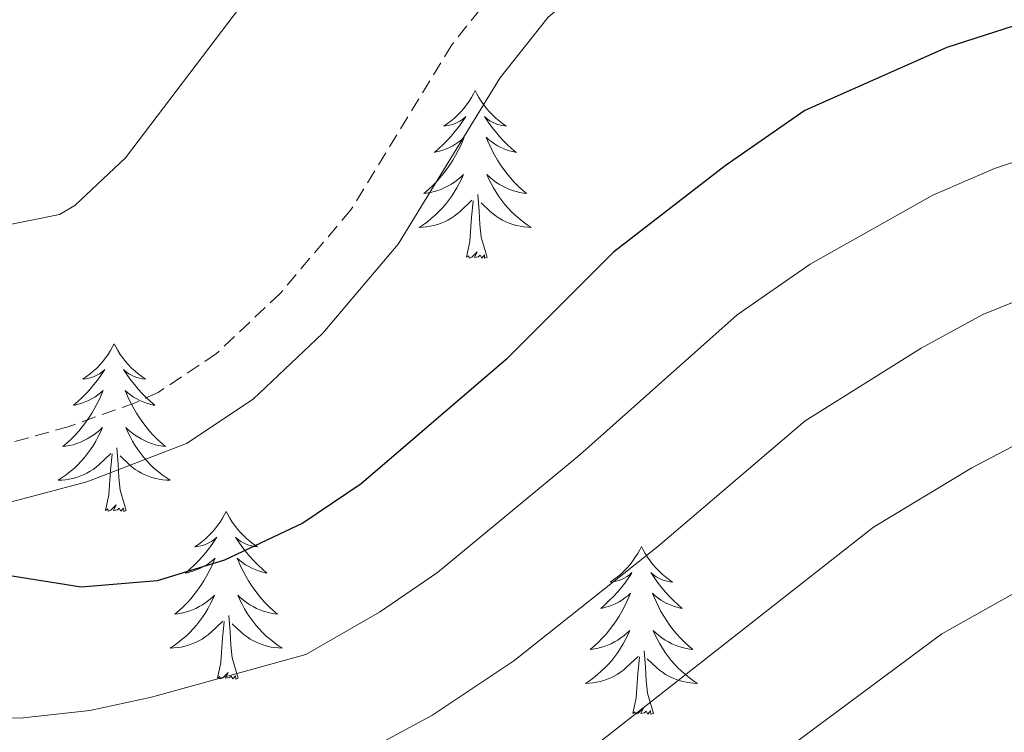
# Model space of a CAD drawing. Units: metres. Extents: x 640916 to 645431, y 4717904 to 4720965.
# Drawn here: x 642824 to 642894, y 4720309 to 4720360 of the extents above; entities that cross this region are included whole.
import ezdxf

# ---------------------------------------------------------------- set-up
doc = ezdxf.new("R2010")
doc.units = ezdxf.units.M
doc.header["$MEASUREMENT"] = 0
doc.linetypes.add('TRAZOS', pattern=[0.75, 0.5, -0.25])
doc.linetypes.add('TRAZOSX2', pattern=[1.5, 1, -0.5])
for name, color, linetype, lineweight in [('Level 21', 1, 'TRAZOS', 0), ('Level 36', 32, 'Continuous', 0), ('Level 4', 36, 'Continuous', 30), ('Level 5', 36, 'Continuous', 0)]:
    doc.layers.add(name, color=color, linetype=linetype, lineweight=lineweight)

msp = doc.modelspace()

# ---------------------------------------------------------------- linework, layer by layer
at = {"layer": 'Level 21', "color": 19, "linetype": 'Continuous', "lineweight": 0}
msp.add_polyline3d([(642962.64, 4720402.06, 537.02), (642941.67, 4720396.88, 539.27), (642937.21, 4720395.43, 539.83), (642914.68, 4720386.6, 542.2), (642885.75, 4720374.6, 545.12), (642869.73, 4720366.76, 546.47), (642865.97, 4720364.3, 546.66), (642861.12, 4720360.25, 547.09), (642857.68, 4720355.91, 547.4), (642850.45, 4720344.12, 547.9), (642845.1, 4720337.79, 548.09), (642840.14, 4720333.09, 548.23), (642835.4, 4720329.94, 548.52), (642828.33, 4720327.22, 549.01), (642815.64, 4720323.86, 550.04)], dxfattribs=at)
at = {"layer": 'Level 21', "color": 19, "linetype": 'TRAZOSX2', "lineweight": 0}
msp.add_polyline3d([(642935.82, 4720399.33, 539.83), (642913.13, 4720390.44, 542.2), (642884.05, 4720378.37, 545.12), (642867.68, 4720370.36, 546.47), (642863.5, 4720367.63, 546.66), (642858.14, 4720363.15, 547.09), (642854.28, 4720358.29, 547.4), (642847.09, 4720346.55, 547.9), (642842.09, 4720340.64, 548.09), (642837.55, 4720336.34, 548.23), (642833.39, 4720333.57, 548.52), (642831.77, 4720332.84, 548.65), (642827.07, 4720331.16, 549.01), (642818.1, 4720328.65, 549.77)], dxfattribs=at)
at = {"layer": 'Level 36', "color": 92, "linetype": 'Continuous', "lineweight": 0}
for points in [[(642855.93, 4720355.03, 0.01), (642855.82, 4720354.81, 0.01), (642855.66, 4720354.54, 0.01), (642855.49, 4720354.27, 0.01), (642855.31, 4720354.01, 0.01), (642855.12, 4720353.76, 0.01), (642854.91, 4720353.53, 0.01), (642854.69, 4720353.3, 0.01), (642854.46, 4720353.08, 0.01), (642854.22, 4720352.88, 0.01), (642853.97, 4720352.69, 0.01), (642853.71, 4720352.51, 0.01), (642853.91, 4720352.54, 0.01), (642854.11, 4720352.57, 0.01), (642854.31, 4720352.63, 0.01), (642854.51, 4720352.7, 0.01), (642854.7, 4720352.78, 0.01), (642854.88, 4720352.88, 0.01), (642855.05, 4720352.99, 0.01), (642855.26, 4720353.18, 0.01), (642855.22, 4720353.12, 0.01), (642854.98, 4720352.77, 0.01), (642854.74, 4720352.44, 0.01), (642854.49, 4720352.11, 0.01), (642854.22, 4720351.8, 0.01), (642853.94, 4720351.49, 0.01), (642853.65, 4720351.2, 0.01), (642853.34, 4720350.91, 0.01), (642853.03, 4720350.64, 0.01), (642853.15, 4720350.67, 0.01), (642853.4, 4720350.72, 0.01), (642853.64, 4720350.8, 0.01), (642853.88, 4720350.88, 0.01), (642854.11, 4720350.99, 0.01), (642854.33, 4720351.11, 0.01), (642854.55, 4720351.24, 0.01), (642854.76, 4720351.38, 0.01), (642854.95, 4720351.54, 0.01), (642855.14, 4720351.71, 0.01), (642855.05, 4720351.49, 0.01), (642854.9, 4720351.13, 0.01), (642854.72, 4720350.77, 0.01), (642854.54, 4720350.42, 0.01), (642854.34, 4720350.08, 0.01), (642854.13, 4720349.75, 0.01), (642853.9, 4720349.43, 0.01), (642853.66, 4720349.12, 0.01), (642853.41, 4720348.82, 0.01), (642853.15, 4720348.52, 0.01), (642852.87, 4720348.24, 0.01), (642852.58, 4720347.97, 0.01), (642852.29, 4720347.72, 0.01), (642852.48, 4720347.74, 0.01), (642852.75, 4720347.79, 0.01), (642853.01, 4720347.85, 0.01), (642853.27, 4720347.93, 0.01), (642853.53, 4720348.02, 0.01), (642853.78, 4720348.13, 0.01), (642854.02, 4720348.26, 0.01), (642854.25, 4720348.39, 0.01), (642854.48, 4720348.54, 0.01), (642854.69, 4720348.71, 0.01), (642854.9, 4720348.88, 0.01), (642855.09, 4720349.07, 0.01), (642854.95, 4720348.74, 0.01), (642854.8, 4720348.42, 0.01), (642854.63, 4720348.11, 0.01), (642854.44, 4720347.8, 0.01), (642854.25, 4720347.51, 0.01), (642854.04, 4720347.22, 0.01), (642853.81, 4720346.94, 0.01), (642853.58, 4720346.67, 0.01), (642853.33, 4720346.42, 0.01), (642853.08, 4720346.17, 0.01), (642852.81, 4720345.94, 0.01), (642852.53, 4720345.71, 0.01), (642852.24, 4720345.5, 0.01), (642851.95, 4720345.31, 0.01), (642852.21, 4720345.32, 0.01), (642852.48, 4720345.35, 0.01), (642852.74, 4720345.39, 0.01), (642853, 4720345.45, 0.01), (642853.25, 4720345.52, 0.01), (642853.5, 4720345.6, 0.01), (642853.75, 4720345.71, 0.01), (642853.98, 4720345.82, 0.01), (642854.21, 4720345.96, 0.01), (642854.44, 4720346.1, 0.01), (642854.65, 4720346.26, 0.01), (642854.85, 4720346.43, 0.01), (642855.7, 4720347.23, 0.01)], [(642855.93, 4720355.03, 0.01), (642856.04, 4720354.81, 0.01), (642856.19, 4720354.54, 0.01), (642856.36, 4720354.27, 0.01), (642856.54, 4720354.01, 0.01), (642856.74, 4720353.76, 0.01), (642856.94, 4720353.53, 0.01), (642857.16, 4720353.3, 0.01), (642857.39, 4720353.08, 0.01), (642857.63, 4720352.88, 0.01), (642857.88, 4720352.69, 0.01), (642858.14, 4720352.51, 0.01), (642857.95, 4720352.54, 0.01), (642857.74, 4720352.57, 0.01), (642857.54, 4720352.63, 0.01), (642857.35, 4720352.7, 0.01), (642857.16, 4720352.78, 0.01), (642856.98, 4720352.88, 0.01), (642856.8, 4720352.99, 0.01), (642856.6, 4720353.18, 0.01), (642856.64, 4720353.12, 0.01), (642856.87, 4720352.77, 0.01), (642857.11, 4720352.44, 0.01), (642857.37, 4720352.11, 0.01), (642857.64, 4720351.8, 0.01), (642857.92, 4720351.49, 0.01), (642858.21, 4720351.2, 0.01), (642858.51, 4720350.91, 0.01), (642858.83, 4720350.64, 0.01), (642858.7, 4720350.67, 0.01), (642858.46, 4720350.72, 0.01), (642858.21, 4720350.8, 0.01), (642857.98, 4720350.88, 0.01), (642857.75, 4720350.99, 0.01), (642857.52, 4720351.11, 0.01), (642857.31, 4720351.24, 0.01), (642857.1, 4720351.38, 0.01), (642856.9, 4720351.54, 0.01), (642856.72, 4720351.71, 0.01), (642856.8, 4720351.49, 0.01), (642856.96, 4720351.13, 0.01), (642857.13, 4720350.77, 0.01), (642857.32, 4720350.42, 0.01), (642857.52, 4720350.08, 0.01), (642857.73, 4720349.75, 0.01), (642857.96, 4720349.43, 0.01), (642858.2, 4720349.12, 0.01), (642858.45, 4720348.82, 0.01), (642858.71, 4720348.52, 0.01), (642858.98, 4720348.24, 0.01), (642859.27, 4720347.97, 0.01), (642859.57, 4720347.72, 0.01), (642859.37, 4720347.74, 0.01), (642859.11, 4720347.79, 0.01), (642858.84, 4720347.85, 0.01), (642858.58, 4720347.93, 0.01), (642858.33, 4720348.02, 0.01), (642858.08, 4720348.13, 0.01), (642857.84, 4720348.26, 0.01), (642857.61, 4720348.39, 0.01), (642857.38, 4720348.54, 0.01), (642857.16, 4720348.71, 0.01), (642856.96, 4720348.88, 0.01), (642856.76, 4720349.07, 0.01), (642856.9, 4720348.74, 0.01), (642857.06, 4720348.42, 0.01), (642857.23, 4720348.11, 0.01), (642857.41, 4720347.8, 0.01), (642857.61, 4720347.51, 0.01), (642857.82, 4720347.22, 0.01), (642858.04, 4720346.94, 0.01), (642858.28, 4720346.67, 0.01), (642858.52, 4720346.42, 0.01), (642858.78, 4720346.17, 0.01), (642859.05, 4720345.94, 0.01), (642859.33, 4720345.71, 0.01), (642859.62, 4720345.5, 0.01), (642859.91, 4720345.31, 0.01), (642859.64, 4720345.32, 0.01), (642859.38, 4720345.35, 0.01), (642859.12, 4720345.39, 0.01), (642858.86, 4720345.45, 0.01), (642858.6, 4720345.52, 0.01), (642858.35, 4720345.6, 0.01), (642858.11, 4720345.71, 0.01), (642857.87, 4720345.82, 0.01), (642857.64, 4720345.96, 0.01), (642857.42, 4720346.1, 0.01), (642857.21, 4720346.26, 0.01), (642857, 4720346.43, 0.01), (642856.35, 4720347.05, 0.01)], [(642856.78, 4720343.18, 0.01), (642856.35, 4720344.62, 0.01), (642856.26, 4720345.52, 0.01), (642856.21, 4720346.47, 0.01), (642856.11, 4720347.64, 0.01)], [(642855.31, 4720343.18, 0.01), (642855.55, 4720344.3, 0.01), (642855.67, 4720346.04, 0.01), (642855.72, 4720346.47, 0.01), (642855.78, 4720347.19, 0.01)], [(642856.78, 4720343.18, 0.01), (642856.6, 4720343.11, 0.01), (642856.59, 4720343.35, 0.01), (642856.4, 4720343.13, 0.01), (642856.28, 4720343.33, 0.01), (642856.15, 4720343.22, 0.01), (642855.88, 4720343.17, 0.01), (642856.08, 4720343.56, 0.01), (642855.7, 4720343.18, 0.01), (642855.51, 4720343.13, 0.01), (642855.47, 4720343.29, 0.01), (642855.31, 4720343.18, 0.01)], [(642830.27, 4720337.04, 0.01), (642830.16, 4720336.82, 0.01), (642830, 4720336.55, 0.01), (642829.84, 4720336.28, 0.01), (642829.65, 4720336.03, 0.01), (642829.46, 4720335.78, 0.01), (642829.25, 4720335.54, 0.01), (642829.03, 4720335.31, 0.01), (642828.8, 4720335.1, 0.01), (642828.56, 4720334.9, 0.01), (642828.31, 4720334.7, 0.01), (642828.05, 4720334.53, 0.01), (642828.25, 4720334.55, 0.01), (642828.46, 4720334.59, 0.01), (642828.65, 4720334.64, 0.01), (642828.85, 4720334.71, 0.01), (642829.04, 4720334.8, 0.01), (642829.22, 4720334.9, 0.01), (642829.39, 4720335.01, 0.01), (642829.6, 4720335.2, 0.01), (642829.56, 4720335.13, 0.01), (642829.33, 4720334.79, 0.01), (642829.08, 4720334.45, 0.01), (642828.83, 4720334.13, 0.01), (642828.56, 4720333.81, 0.01), (642828.28, 4720333.5, 0.01), (642827.99, 4720333.21, 0.01), (642827.68, 4720332.93, 0.01), (642827.37, 4720332.66, 0.01), (642827.5, 4720332.68, 0.01), (642827.74, 4720332.74, 0.01), (642827.98, 4720332.81, 0.01), (642828.22, 4720332.9, 0.01), (642828.45, 4720333, 0.01), (642828.67, 4720333.12, 0.01), (642828.89, 4720333.25, 0.01), (642829.1, 4720333.4, 0.01), (642829.29, 4720333.55, 0.01), (642829.48, 4720333.72, 0.01), (642829.39, 4720333.5, 0.01), (642829.24, 4720333.14, 0.01), (642829.07, 4720332.79, 0.01), (642828.88, 4720332.44, 0.01), (642828.68, 4720332.1, 0.01), (642828.47, 4720331.77, 0.01), (642828.24, 4720331.45, 0.01), (642828, 4720331.13, 0.01), (642827.75, 4720330.83, 0.01), (642827.49, 4720330.54, 0.01), (642827.21, 4720330.26, 0.01), (642826.93, 4720329.99, 0.01), (642826.63, 4720329.73, 0.01), (642826.82, 4720329.76, 0.01), (642827.09, 4720329.8, 0.01), (642827.36, 4720329.86, 0.01), (642827.61, 4720329.94, 0.01), (642827.87, 4720330.04, 0.01), (642828.12, 4720330.15, 0.01), (642828.36, 4720330.27, 0.01), (642828.59, 4720330.41, 0.01), (642828.82, 4720330.56, 0.01), (642829.03, 4720330.72, 0.01), (642829.24, 4720330.9, 0.01), (642829.43, 4720331.08, 0.01), (642829.29, 4720330.76, 0.01), (642829.14, 4720330.44, 0.01), (642828.97, 4720330.12, 0.01), (642828.79, 4720329.82, 0.01), (642828.59, 4720329.52, 0.01), (642828.38, 4720329.23, 0.01), (642828.16, 4720328.96, 0.01), (642827.92, 4720328.69, 0.01), (642827.68, 4720328.43, 0.01), (642827.42, 4720328.18, 0.01), (642827.15, 4720327.95, 0.01), (642826.87, 4720327.73, 0.01), (642826.58, 4720327.52, 0.01), (642826.29, 4720327.33, 0.01), (642826.56, 4720327.34, 0.01), (642826.82, 4720327.36, 0.01), (642827.08, 4720327.4, 0.01), (642827.34, 4720327.46, 0.01), (642827.59, 4720327.53, 0.01), (642827.84, 4720327.62, 0.01), (642828.09, 4720327.72, 0.01), (642828.33, 4720327.84, 0.01), (642828.56, 4720327.97, 0.01), (642828.78, 4720328.11, 0.01), (642828.99, 4720328.27, 0.01), (642829.19, 4720328.44, 0.01), (642830.04, 4720329.24, 0.01)], [(642830.27, 4720337.04, 0.01), (642830.38, 4720336.82, 0.01), (642830.54, 4720336.55, 0.01), (642830.7, 4720336.28, 0.01), (642830.89, 4720336.03, 0.01), (642831.08, 4720335.78, 0.01), (642831.29, 4720335.54, 0.01), (642831.51, 4720335.31, 0.01), (642831.74, 4720335.1, 0.01), (642831.98, 4720334.9, 0.01), (642832.23, 4720334.7, 0.01), (642832.49, 4720334.53, 0.01), (642832.29, 4720334.55, 0.01), (642832.08, 4720334.59, 0.01), (642831.89, 4720334.64, 0.01), (642831.69, 4720334.71, 0.01), (642831.5, 4720334.8, 0.01), (642831.32, 4720334.9, 0.01), (642831.15, 4720335.01, 0.01), (642830.94, 4720335.2, 0.01), (642830.98, 4720335.13, 0.01), (642831.21, 4720334.79, 0.01), (642831.46, 4720334.45, 0.01), (642831.71, 4720334.13, 0.01), (642831.98, 4720333.81, 0.01), (642832.26, 4720333.5, 0.01), (642832.55, 4720333.21, 0.01), (642832.86, 4720332.93, 0.01), (642833.17, 4720332.66, 0.01), (642833.04, 4720332.68, 0.01), (642832.8, 4720332.74, 0.01), (642832.56, 4720332.81, 0.01), (642832.32, 4720332.9, 0.01), (642832.09, 4720333, 0.01), (642831.87, 4720333.12, 0.01), (642831.65, 4720333.25, 0.01), (642831.44, 4720333.4, 0.01), (642831.25, 4720333.55, 0.01), (642831.06, 4720333.72, 0.01), (642831.15, 4720333.5, 0.01), (642831.3, 4720333.14, 0.01), (642831.47, 4720332.79, 0.01), (642831.66, 4720332.44, 0.01), (642831.86, 4720332.1, 0.01), (642832.07, 4720331.77, 0.01), (642832.3, 4720331.45, 0.01), (642832.54, 4720331.13, 0.01), (642832.79, 4720330.83, 0.01), (642833.05, 4720330.54, 0.01), (642833.33, 4720330.26, 0.01), (642833.61, 4720329.99, 0.01), (642833.91, 4720329.73, 0.01), (642833.72, 4720329.76, 0.01), (642833.45, 4720329.8, 0.01), (642833.18, 4720329.86, 0.01), (642832.93, 4720329.94, 0.01), (642832.67, 4720330.04, 0.01), (642832.42, 4720330.15, 0.01), (642832.18, 4720330.27, 0.01), (642831.95, 4720330.41, 0.01), (642831.72, 4720330.56, 0.01), (642831.51, 4720330.72, 0.01), (642831.3, 4720330.9, 0.01), (642831.11, 4720331.08, 0.01), (642831.25, 4720330.76, 0.01), (642831.4, 4720330.44, 0.01), (642831.57, 4720330.12, 0.01), (642831.75, 4720329.82, 0.01), (642831.95, 4720329.52, 0.01), (642832.16, 4720329.23, 0.01), (642832.38, 4720328.96, 0.01), (642832.62, 4720328.69, 0.01), (642832.86, 4720328.43, 0.01), (642833.12, 4720328.18, 0.01), (642833.39, 4720327.95, 0.01), (642833.67, 4720327.73, 0.01), (642833.96, 4720327.52, 0.01), (642834.25, 4720327.33, 0.01), (642833.98, 4720327.34, 0.01), (642833.72, 4720327.36, 0.01), (642833.46, 4720327.4, 0.01), (642833.2, 4720327.46, 0.01), (642832.95, 4720327.53, 0.01), (642832.7, 4720327.62, 0.01), (642832.45, 4720327.72, 0.01), (642832.21, 4720327.84, 0.01), (642831.98, 4720327.97, 0.01), (642831.76, 4720328.11, 0.01), (642831.55, 4720328.27, 0.01), (642831.35, 4720328.44, 0.01), (642830.69, 4720329.06, 0.01)], [(642829.65, 4720325.19, 0.01), (642829.9, 4720326.31, 0.01), (642830.01, 4720328.05, 0.01), (642830.06, 4720328.48, 0.01), (642830.12, 4720329.21, 0.01)], [(642831.12, 4720325.19, 0.01), (642830.69, 4720326.63, 0.01), (642830.6, 4720327.54, 0.01), (642830.56, 4720328.48, 0.01), (642830.45, 4720329.65, 0.01)], [(642831.12, 4720325.19, 0.01), (642830.95, 4720325.12, 0.01), (642830.93, 4720325.36, 0.01), (642830.74, 4720325.14, 0.01), (642830.62, 4720325.34, 0.01), (642830.5, 4720325.24, 0.01), (642830.23, 4720325.18, 0.01), (642830.42, 4720325.58, 0.01), (642830.04, 4720325.2, 0.01), (642829.85, 4720325.14, 0.01), (642829.81, 4720325.3, 0.01), (642829.65, 4720325.19, 0.01)], [(642838.23, 4720325.12, 0.01), (642838.12, 4720324.9, 0.01), (642837.96, 4720324.63, 0.01), (642837.8, 4720324.36, 0.01), (642837.61, 4720324.11, 0.01), (642837.42, 4720323.86, 0.01), (642837.21, 4720323.62, 0.01), (642836.99, 4720323.4, 0.01), (642836.76, 4720323.18, 0.01), (642836.52, 4720322.98, 0.01), (642836.27, 4720322.78, 0.01), (642836.01, 4720322.61, 0.01), (642836.21, 4720322.63, 0.01), (642836.42, 4720322.67, 0.01), (642836.61, 4720322.72, 0.01), (642836.81, 4720322.79, 0.01), (642837, 4720322.88, 0.01), (642837.18, 4720322.98, 0.01), (642837.35, 4720323.09, 0.01), (642837.56, 4720323.28, 0.01), (642837.52, 4720323.21, 0.01), (642837.29, 4720322.87, 0.01), (642837.04, 4720322.53, 0.01), (642836.79, 4720322.21, 0.01), (642836.52, 4720321.89, 0.01), (642836.24, 4720321.59, 0.01), (642835.95, 4720321.29, 0.01), (642835.64, 4720321.01, 0.01), (642835.33, 4720320.74, 0.01), (642835.46, 4720320.76, 0.01), (642835.7, 4720320.82, 0.01), (642835.94, 4720320.89, 0.01), (642836.18, 4720320.98, 0.01), (642836.41, 4720321.08, 0.01), (642836.63, 4720321.2, 0.01), (642836.85, 4720321.33, 0.01), (642837.06, 4720321.48, 0.01), (642837.25, 4720321.63, 0.01), (642837.44, 4720321.8, 0.01), (642837.35, 4720321.58, 0.01), (642837.2, 4720321.22, 0.01), (642837.03, 4720320.87, 0.01), (642836.84, 4720320.52, 0.01), (642836.64, 4720320.18, 0.01), (642836.43, 4720319.85, 0.01), (642836.2, 4720319.53, 0.01), (642835.96, 4720319.22, 0.01), (642835.71, 4720318.91, 0.01), (642835.45, 4720318.62, 0.01), (642835.17, 4720318.34, 0.01), (642834.89, 4720318.07, 0.01), (642834.59, 4720317.81, 0.01), (642834.78, 4720317.84, 0.01), (642835.05, 4720317.88, 0.01), (642835.32, 4720317.95, 0.01), (642835.57, 4720318.02, 0.01), (642835.83, 4720318.12, 0.01), (642836.08, 4720318.23, 0.01), (642836.32, 4720318.35, 0.01), (642836.55, 4720318.49, 0.01), (642836.78, 4720318.64, 0.01), (642836.99, 4720318.8, 0.01), (642837.2, 4720318.98, 0.01), (642837.39, 4720319.17, 0.01), (642837.25, 4720318.84, 0.01), (642837.1, 4720318.52, 0.01), (642836.93, 4720318.2, 0.01), (642836.75, 4720317.9, 0.01), (642836.55, 4720317.6, 0.01), (642836.34, 4720317.31, 0.01), (642836.12, 4720317.04, 0.01), (642835.88, 4720316.77, 0.01), (642835.64, 4720316.51, 0.01), (642835.38, 4720316.26, 0.01), (642835.11, 4720316.03, 0.01), (642834.83, 4720315.81, 0.01), (642834.54, 4720315.6, 0.01), (642834.25, 4720315.41, 0.01), (642834.52, 4720315.42, 0.01), (642834.78, 4720315.44, 0.01), (642835.04, 4720315.48, 0.01), (642835.3, 4720315.54, 0.01), (642835.55, 4720315.61, 0.01), (642835.8, 4720315.7, 0.01), (642836.05, 4720315.8, 0.01), (642836.29, 4720315.92, 0.01), (642836.52, 4720316.05, 0.01), (642836.74, 4720316.2, 0.01), (642836.95, 4720316.35, 0.01), (642837.15, 4720316.52, 0.01), (642838, 4720317.32, 0.01)], [(642838.23, 4720325.12, 0.01), (642838.34, 4720324.9, 0.01), (642838.5, 4720324.63, 0.01), (642838.66, 4720324.36, 0.01), (642838.85, 4720324.11, 0.01), (642839.04, 4720323.86, 0.01), (642839.25, 4720323.62, 0.01), (642839.47, 4720323.4, 0.01), (642839.7, 4720323.18, 0.01), (642839.94, 4720322.98, 0.01), (642840.19, 4720322.78, 0.01), (642840.45, 4720322.61, 0.01), (642840.25, 4720322.63, 0.01), (642840.04, 4720322.67, 0.01), (642839.85, 4720322.72, 0.01), (642839.65, 4720322.79, 0.01), (642839.46, 4720322.88, 0.01), (642839.28, 4720322.98, 0.01), (642839.11, 4720323.09, 0.01), (642838.9, 4720323.28, 0.01), (642838.94, 4720323.21, 0.01), (642839.17, 4720322.87, 0.01), (642839.42, 4720322.53, 0.01), (642839.67, 4720322.21, 0.01), (642839.94, 4720321.89, 0.01), (642840.22, 4720321.59, 0.01), (642840.51, 4720321.29, 0.01), (642840.82, 4720321.01, 0.01), (642841.13, 4720320.74, 0.01), (642841, 4720320.76, 0.01), (642840.76, 4720320.82, 0.01), (642840.52, 4720320.89, 0.01), (642840.28, 4720320.98, 0.01), (642840.05, 4720321.08, 0.01), (642839.83, 4720321.2, 0.01), (642839.61, 4720321.33, 0.01), (642839.4, 4720321.48, 0.01), (642839.21, 4720321.63, 0.01), (642839.02, 4720321.8, 0.01), (642839.11, 4720321.58, 0.01), (642839.26, 4720321.22, 0.01), (642839.43, 4720320.87, 0.01), (642839.62, 4720320.52, 0.01), (642839.82, 4720320.18, 0.01), (642840.03, 4720319.85, 0.01), (642840.26, 4720319.53, 0.01), (642840.5, 4720319.22, 0.01), (642840.75, 4720318.91, 0.01), (642841.01, 4720318.62, 0.01), (642841.29, 4720318.34, 0.01), (642841.57, 4720318.07, 0.01), (642841.87, 4720317.81, 0.01), (642841.68, 4720317.84, 0.01), (642841.41, 4720317.88, 0.01), (642841.14, 4720317.95, 0.01), (642840.89, 4720318.02, 0.01), (642840.63, 4720318.12, 0.01), (642840.38, 4720318.23, 0.01), (642840.14, 4720318.35, 0.01), (642839.91, 4720318.49, 0.01), (642839.68, 4720318.64, 0.01), (642839.47, 4720318.8, 0.01), (642839.26, 4720318.98, 0.01), (642839.07, 4720319.17, 0.01), (642839.21, 4720318.84, 0.01), (642839.36, 4720318.52, 0.01), (642839.53, 4720318.2, 0.01), (642839.71, 4720317.9, 0.01), (642839.91, 4720317.6, 0.01), (642840.12, 4720317.31, 0.01), (642840.34, 4720317.04, 0.01), (642840.58, 4720316.77, 0.01), (642840.82, 4720316.51, 0.01), (642841.08, 4720316.26, 0.01), (642841.35, 4720316.03, 0.01), (642841.63, 4720315.81, 0.01), (642841.92, 4720315.6, 0.01), (642842.21, 4720315.41, 0.01), (642841.94, 4720315.42, 0.01), (642841.68, 4720315.44, 0.01), (642841.42, 4720315.48, 0.01), (642841.16, 4720315.54, 0.01), (642840.91, 4720315.61, 0.01), (642840.66, 4720315.7, 0.01), (642840.41, 4720315.8, 0.01), (642840.17, 4720315.92, 0.01), (642839.94, 4720316.05, 0.01), (642839.72, 4720316.2, 0.01), (642839.51, 4720316.35, 0.01), (642839.31, 4720316.52, 0.01), (642838.65, 4720317.14, 0.01)], [(642867.74, 4720322.62, 0.01), (642867.63, 4720322.4, 0.01), (642867.48, 4720322.12, 0.01), (642867.31, 4720321.86, 0.01), (642867.13, 4720321.6, 0.01), (642866.94, 4720321.35, 0.01), (642866.73, 4720321.11, 0.01), (642866.51, 4720320.89, 0.01), (642866.28, 4720320.67, 0.01), (642866.04, 4720320.47, 0.01), (642865.79, 4720320.28, 0.01), (642865.53, 4720320.1, 0.01), (642865.73, 4720320.12, 0.01), (642865.93, 4720320.16, 0.01), (642866.13, 4720320.22, 0.01), (642866.32, 4720320.28, 0.01), (642866.51, 4720320.37, 0.01), (642866.69, 4720320.47, 0.01), (642866.87, 4720320.58, 0.01), (642867.07, 4720320.77, 0.01), (642867.03, 4720320.71, 0.01), (642866.8, 4720320.36, 0.01), (642866.56, 4720320.02, 0.01), (642866.3, 4720319.7, 0.01), (642866.04, 4720319.38, 0.01), (642865.76, 4720319.08, 0.01), (642865.46, 4720318.78, 0.01), (642865.16, 4720318.5, 0.01), (642864.85, 4720318.23, 0.01), (642864.97, 4720318.25, 0.01), (642865.22, 4720318.31, 0.01), (642865.46, 4720318.38, 0.01), (642865.7, 4720318.47, 0.01), (642865.93, 4720318.58, 0.01), (642866.15, 4720318.69, 0.01), (642866.36, 4720318.82, 0.01), (642866.57, 4720318.97, 0.01), (642866.77, 4720319.13, 0.01), (642866.96, 4720319.3, 0.01), (642866.87, 4720319.07, 0.01), (642866.71, 4720318.71, 0.01), (642866.54, 4720318.36, 0.01), (642866.36, 4720318.01, 0.01), (642866.16, 4720317.67, 0.01), (642865.94, 4720317.34, 0.01), (642865.72, 4720317.02, 0.01), (642865.48, 4720316.71, 0.01), (642865.23, 4720316.4, 0.01), (642864.96, 4720316.11, 0.01), (642864.69, 4720315.83, 0.01), (642864.4, 4720315.56, 0.01), (642864.1, 4720315.3, 0.01), (642864.3, 4720315.33, 0.01), (642864.57, 4720315.38, 0.01), (642864.83, 4720315.44, 0.01), (642865.09, 4720315.52, 0.01), (642865.34, 4720315.61, 0.01), (642865.59, 4720315.72, 0.01), (642865.83, 4720315.84, 0.01), (642866.07, 4720315.98, 0.01), (642866.29, 4720316.13, 0.01), (642866.51, 4720316.29, 0.01), (642866.71, 4720316.47, 0.01), (642866.91, 4720316.66, 0.01), (642866.77, 4720316.33, 0.01), (642866.61, 4720316.01, 0.01), (642866.44, 4720315.7, 0.01), (642866.26, 4720315.39, 0.01), (642866.06, 4720315.09, 0.01), (642865.85, 4720314.81, 0.01), (642865.63, 4720314.53, 0.01), (642865.4, 4720314.26, 0.01), (642865.15, 4720314, 0.01), (642864.89, 4720313.76, 0.01), (642864.62, 4720313.52, 0.01), (642864.34, 4720313.3, 0.01), (642864.06, 4720313.09, 0.01), (642863.76, 4720312.9, 0.01), (642864.03, 4720312.91, 0.01), (642864.29, 4720312.94, 0.01), (642864.56, 4720312.98, 0.01), (642864.81, 4720313.03, 0.01), (642865.07, 4720313.1, 0.01), (642865.32, 4720313.19, 0.01), (642865.56, 4720313.3, 0.01), (642865.8, 4720313.41, 0.01), (642866.03, 4720313.54, 0.01), (642866.25, 4720313.69, 0.01), (642866.47, 4720313.84, 0.01), (642866.67, 4720314.02, 0.01), (642867.52, 4720314.81, 0.01)], [(642867.74, 4720322.62, 0.01), (642867.86, 4720322.4, 0.01), (642868.01, 4720322.12, 0.01), (642868.18, 4720321.86, 0.01), (642868.36, 4720321.6, 0.01), (642868.56, 4720321.35, 0.01), (642868.76, 4720321.11, 0.01), (642868.98, 4720320.89, 0.01), (642869.21, 4720320.67, 0.01), (642869.45, 4720320.47, 0.01), (642869.7, 4720320.28, 0.01), (642869.96, 4720320.1, 0.01), (642869.76, 4720320.12, 0.01), (642869.56, 4720320.16, 0.01), (642869.36, 4720320.22, 0.01), (642869.17, 4720320.28, 0.01), (642868.98, 4720320.37, 0.01), (642868.8, 4720320.47, 0.01), (642868.62, 4720320.58, 0.01), (642868.42, 4720320.77, 0.01), (642868.46, 4720320.71, 0.01), (642868.69, 4720320.36, 0.01), (642868.93, 4720320.02, 0.01), (642869.19, 4720319.7, 0.01), (642869.46, 4720319.38, 0.01), (642869.74, 4720319.08, 0.01), (642870.03, 4720318.78, 0.01), (642870.33, 4720318.5, 0.01), (642870.64, 4720318.23, 0.01), (642870.52, 4720318.25, 0.01), (642870.27, 4720318.31, 0.01), (642870.03, 4720318.38, 0.01), (642869.8, 4720318.47, 0.01), (642869.56, 4720318.58, 0.01), (642869.34, 4720318.69, 0.01), (642869.12, 4720318.82, 0.01), (642868.92, 4720318.97, 0.01), (642868.72, 4720319.13, 0.01), (642868.53, 4720319.3, 0.01), (642868.62, 4720319.07, 0.01), (642868.78, 4720318.71, 0.01), (642868.95, 4720318.36, 0.01), (642869.13, 4720318.01, 0.01), (642869.33, 4720317.67, 0.01), (642869.55, 4720317.34, 0.01), (642869.77, 4720317.02, 0.01), (642870.01, 4720316.71, 0.01), (642870.26, 4720316.4, 0.01), (642870.53, 4720316.11, 0.01), (642870.8, 4720315.83, 0.01), (642871.09, 4720315.56, 0.01), (642871.39, 4720315.3, 0.01), (642871.19, 4720315.33, 0.01), (642870.92, 4720315.38, 0.01), (642870.66, 4720315.44, 0.01), (642870.4, 4720315.52, 0.01), (642870.15, 4720315.61, 0.01), (642869.9, 4720315.72, 0.01), (642869.66, 4720315.84, 0.01), (642869.42, 4720315.98, 0.01), (642869.2, 4720316.13, 0.01), (642868.98, 4720316.29, 0.01), (642868.78, 4720316.47, 0.01), (642868.58, 4720316.66, 0.01), (642868.72, 4720316.33, 0.01), (642868.88, 4720316.01, 0.01), (642869.05, 4720315.7, 0.01), (642869.23, 4720315.39, 0.01), (642869.43, 4720315.09, 0.01), (642869.64, 4720314.81, 0.01), (642869.86, 4720314.53, 0.01), (642870.09, 4720314.26, 0.01), (642870.34, 4720314, 0.01), (642870.6, 4720313.76, 0.01), (642870.87, 4720313.52, 0.01), (642871.15, 4720313.3, 0.01), (642871.44, 4720313.09, 0.01), (642871.72, 4720312.9, 0.01), (642871.46, 4720312.91, 0.01), (642871.2, 4720312.94, 0.01), (642870.94, 4720312.98, 0.01), (642870.68, 4720313.03, 0.01), (642870.42, 4720313.1, 0.01), (642870.17, 4720313.19, 0.01), (642869.93, 4720313.3, 0.01), (642869.69, 4720313.41, 0.01), (642869.46, 4720313.54, 0.01), (642869.24, 4720313.69, 0.01), (642869.02, 4720313.84, 0.01), (642868.82, 4720314.02, 0.01), (642868.16, 4720314.64, 0.01)], [(642837.61, 4720313.27, 0.01), (642837.86, 4720314.39, 0.01), (642837.97, 4720316.13, 0.01), (642838.02, 4720316.57, 0.01), (642838.08, 4720317.29, 0.01)], [(642839.08, 4720313.27, 0.01), (642838.65, 4720314.71, 0.01), (642838.56, 4720315.62, 0.01), (642838.52, 4720316.57, 0.01), (642838.41, 4720317.73, 0.01)], [(642868.6, 4720310.76, 0.01), (642868.17, 4720312.2, 0.01), (642868.08, 4720313.11, 0.01), (642868.03, 4720314.06, 0.01), (642867.93, 4720315.22, 0.01)], [(642867.13, 4720310.76, 0.01), (642867.37, 4720311.88, 0.01), (642867.48, 4720313.62, 0.01), (642867.53, 4720314.06, 0.01), (642867.6, 4720314.78, 0.01)], [(642839.08, 4720313.27, 0.01), (642838.91, 4720313.2, 0.01), (642838.89, 4720313.44, 0.01), (642838.7, 4720313.22, 0.01), (642838.58, 4720313.42, 0.01), (642838.46, 4720313.32, 0.01), (642838.19, 4720313.26, 0.01), (642838.38, 4720313.66, 0.01), (642838, 4720313.28, 0.01), (642837.81, 4720313.22, 0.01), (642837.77, 4720313.38, 0.01), (642837.61, 4720313.27, 0.01)], [(642868.6, 4720310.76, 0.01), (642868.42, 4720310.7, 0.01), (642868.4, 4720310.94, 0.01), (642868.21, 4720310.71, 0.01), (642868.09, 4720310.92, 0.01), (642867.97, 4720310.81, 0.01), (642867.7, 4720310.76, 0.01), (642867.9, 4720311.15, 0.01), (642867.51, 4720310.77, 0.01), (642867.32, 4720310.71, 0.01), (642867.28, 4720310.88, 0.01), (642867.13, 4720310.76, 0.01)]]:
    msp.add_polyline3d(points, dxfattribs=at)
at = {"layer": 'Level 4', "color": 36, "linetype": 'Continuous', "lineweight": 30}
for points in [[(642833.32, 4720320.19, 550.01), (642827.93, 4720319.74, 550.01), (642821.95, 4720320.69, 550.01), (642820.73, 4720321.18, 550.01), (642818.02, 4720323.36, 550.01), (642809.99, 4720338.77, 550.01), (642806.22, 4720342.04, 550.01), (642799.42, 4720345.52, 550.01), (642795.25, 4720348.27, 550.01), (642781.07, 4720359.67, 550.01), (642775.61, 4720363.36, 550.01), (642771.23, 4720365.77, 550.01), (642765.35, 4720368.7, 550.01), (642759.75, 4720370.99, 550.01), (642753.63, 4720372.76, 550.01), (642748.71, 4720373.67, 550.01), (642742.48, 4720373.63, 550.01), (642737.06, 4720373.03, 550.01), (642732.17, 4720372.02, 550.01), (642726.67, 4720370.31, 550.01), (642715.87, 4720364.94, 550.01), (642702.99, 4720357.29, 550.01), (642686.35, 4720348.51, 550.01)], [(642943.54, 4720367.8, 550.01), (642925.97, 4720366.08, 550.01), (642906.68, 4720362.69, 550.01), (642894.83, 4720359.81, 550.01), (642889.45, 4720358.09, 550.01), (642879.35, 4720353.61, 550.01), (642873.7, 4720349.69, 550.01), (642865.77, 4720343.54, 550.01), (642858.16, 4720335.93, 550.01), (642847.82, 4720327.08, 550.01), (642843.68, 4720324.28, 550.01), (642838.1, 4720321.66, 550.01), (642833.32, 4720320.19, 550.01)]]:
    msp.add_polyline3d(points, dxfattribs=at)
at = {"layer": 'Level 5', "color": 36, "linetype": 'Continuous', "lineweight": 0}
for points in [[(642917.33, 4720376.61, 545.01), (642899.44, 4720373.03, 545.01), (642888.53, 4720371.66, 545.01), (642888.02, 4720371.67, 545.01), (642885.65, 4720373.6, 545.01), (642885.35, 4720376.34, 545.01), (642883.19, 4720379.21, 545.01), (642879.96, 4720379.23, 545.01), (642874.27, 4720377.74, 545.01), (642862.44, 4720373.88, 545.01), (642847.98, 4720367.61, 545.01), (642843.8, 4720364.87, 545.01), (642839.25, 4720361, 545.01), (642831.08, 4720350.24, 545.01), (642827.47, 4720346.86, 545.01), (642826.39, 4720346.23, 545.01), (642821.79, 4720345.31, 545.01)], [(642944.43, 4720359.18, 555.01), (642927.07, 4720357.41, 555.01), (642917.11, 4720355.64, 555.01), (642909.21, 4720354.16, 555.01), (642899.52, 4720351.72, 555.01), (642892.83, 4720349.5, 555.01), (642888.45, 4720347.59, 555.01), (642879.73, 4720342.7, 555.01), (642874.56, 4720339.1, 555.01), (642863.37, 4720329.14, 555.01), (642853.25, 4720320.79, 555.01), (642849.12, 4720317.97, 555.01), (642843.9, 4720314.94, 555.01), (642832.92, 4720311.92, 555.01), (642828.55, 4720310.96, 555.01), (642823.58, 4720310.43, 555.01), (642815.32, 4720310.55, 555.01)], [(642945.32, 4720350.55, 560.01), (642928.16, 4720348.74, 560.01), (642913.21, 4720345.94, 560.01), (642906.89, 4720344.45, 560.01), (642900.28, 4720342.45, 560.01), (642892.02, 4720339.11, 560.01), (642887.62, 4720336.73, 560.01), (642879.39, 4720331.56, 560.01), (642868.91, 4720322.63, 560.01), (642858.68, 4720314.5, 560.01), (642852.85, 4720310.62, 560.01), (642845.81, 4720306.82, 560.01), (642830.92, 4720301.7, 560.01), (642819.51, 4720299.86, 560.01), (642808.09, 4720299.34, 560.01), (642797.4, 4720300.39, 560.01), (642790.8, 4720302.18, 560.01), (642785.63, 4720304.4, 560.01), (642776.8, 4720311.29, 560.01)], [(642955.5, 4720342.08, 565.01), (642941.23, 4720341.6, 565.01), (642929.26, 4720340.07, 565.01), (642919.11, 4720338.18, 565.01), (642909.45, 4720335.84, 565.01), (642898.35, 4720331.96, 565.01), (642891.22, 4720328.21, 565.01), (642884.24, 4720324, 565.01), (642864.11, 4720308.2, 565.01), (642853.16, 4720301.18, 565.01), (642849.66, 4720299.39, 565.01), (642841.3, 4720296.16, 565.01), (642836.78, 4720293.97, 565.01), (642829.15, 4720292.22, 565.01), (642825.41, 4720291.42, 565.01), (642814.97, 4720290.76, 565.01)], [(642947.11, 4720333.3, 570.01), (642935.82, 4720332.23, 570.01), (642925, 4720330.47, 570.01), (642916.82, 4720328.58, 570.01), (642907.26, 4720325.64, 570.01), (642901.12, 4720323.16, 570.01), (642889.1, 4720316.43, 570.01), (642870.12, 4720302.32, 570.01), (642857.78, 4720294.31, 570.01), (642853.52, 4720291.97, 570.01), (642840.99, 4720286.02, 570.01), (642836.99, 4720284.58, 570.01), (642829.29, 4720283.02, 570.01), (642820.02, 4720282.03, 570.01)]]:
    msp.add_polyline3d(points, dxfattribs=at)

doc.saveas('drawing.dxf')
